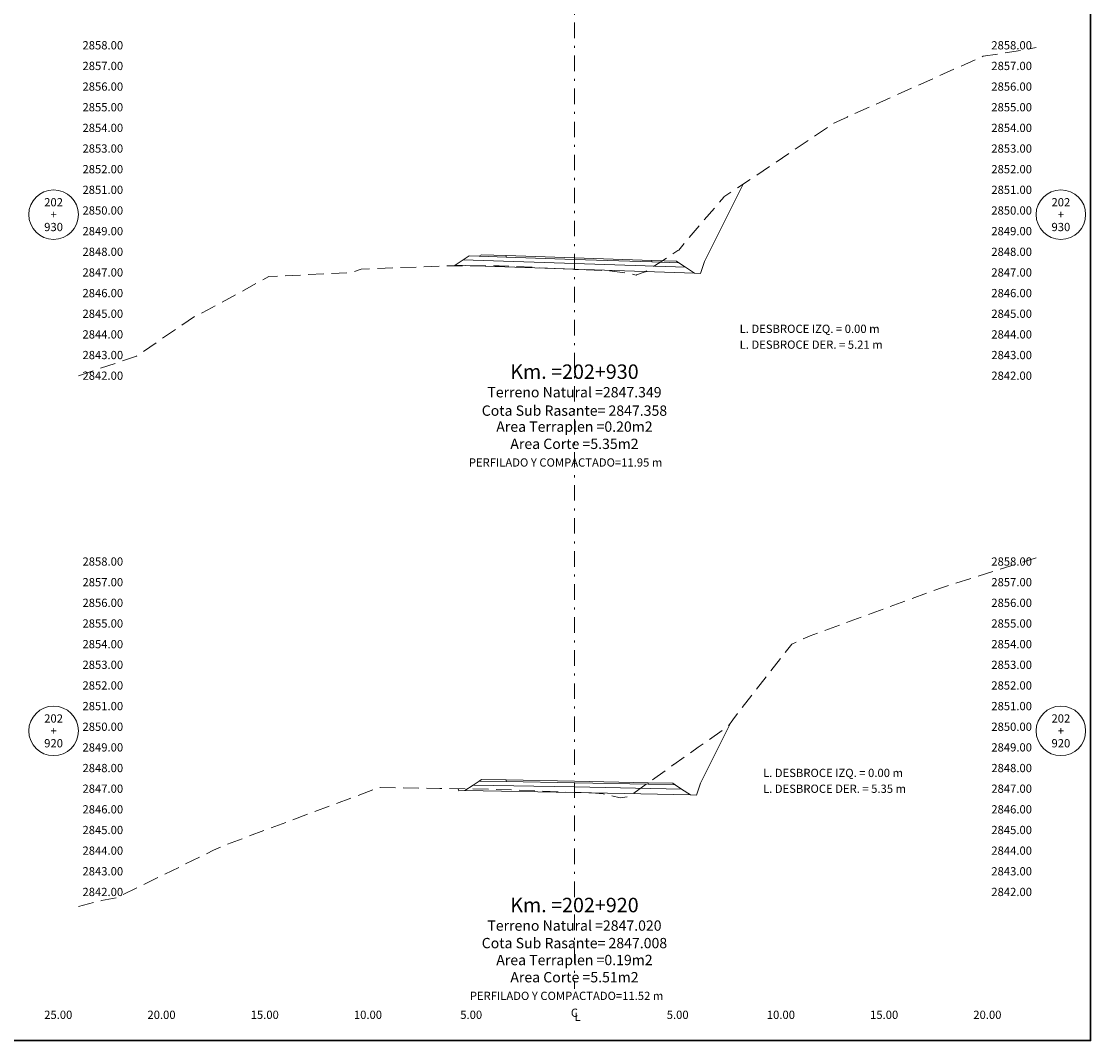
# Model space of a CAD drawing. Extents: x 0 to 155, y 0 to 95.
# Drawn here: x 103 to 155, y 0 to 49 of the extents above; entities that cross this region are included whole.
import ezdxf
from ezdxf.enums import TextEntityAlignment as Align

# ---------------------------------------------------------------- set-up
doc = ezdxf.new("R2010")
doc.units = 0
doc.header["$LTSCALE"] = 1.5
doc.linetypes.add('DASHDOT', pattern=[1, 0.5, -0.25, 0, -0.25])
doc.linetypes.add('DASHED', pattern=[0.75, 0.5, -0.25])
doc.layers.add('ANN_ELEV_OFF', color=7, linetype='CONTINUOUS')
doc.layers.add('Texto - Calculo', color=7, linetype='CONTINUOUS')
for name, color, linetype, lineweight in [('BORDER', 7, 'CONTINUOUS', 30), ('CENTERLINE', 4, 'DASHDOT', 0), ('CIRCLE_STATIONS', 7, 'CONTINUOUS', 5), ('CIRCLES', 7, 'CONTINUOUS', 5), ('CL_ORIG_ELEV', 7, 'CONTINUOUS', 0), ('DES_BASE', 8, 'CONTINUOUS', 5), ('DES_BERMA', 8, 'CONTINUOUS', 0), ('DES_PAVIMENTO', 8, 'CONTINUOUS', 5), ('DES_SUBBASE', 8, 'CONTINUOUS', 0), ('DES_SUBRASANTE', 1, 'CONTINUOUS', 20), ('DESIGNEARTHWORK', 7, 'CONTINUOUS', 0), ('ELEVATIONS', 7, 'CONTINUOUS', 0), ('OFFSETS', 4, 'CONTINUOUS', 0), ('ORIG_SURFACE', 44, 'DASHED', 20), ('STATIONS', 7, 'CONTINUOUS', 0)]:
    doc.layers.add(name, color=color, linetype=linetype, lineweight=lineweight)
doc.styles.add('asimplex', font='simplex.shx', dxfattribs={"height": 0.4})
doc.styles.add('CIRCLE_STATIONS', font='SIMPLEX.SHX')
doc.styles.add('CL_ELEVATIONS', font='SIMPLEX')
doc.styles.add('DESIGN_EARTHWORK', font='simplex.shx')
doc.styles.add('ELEVATIONS', font='SIMPLEX')
doc.styles.add('OFFSETS', font='SIMPLEX')
doc.styles.get("Standard").update_dxf_attribs({"font": 'simplex'})
doc.styles.add('STATIONS', font='arial.ttf')

msp = doc.modelspace()

# ---------------------------------------------------------------- linework, layer by layer
at = {"layer": 'BORDER'}
msp.add_lwpolyline([(0, 0), (0, 95), (155, 95), (155, 0)], close=True, dxfattribs=at)
at = {"layer": 'CENTERLINE'}
msp.add_lwpolyline([(130, 92.5), (130, 2.5)], dxfattribs=at)
at = {"layer": 'CIRCLES'}
for centre in [(104.773, 40), (153.56, 40), (104.773, 15), (153.56, 15)]:
    msp.add_circle(centre, 1.2, dxfattribs=at)
at = {"layer": 'DES_BASE'}
for points in [[(124.607, 37.816), (124.893, 38.006), (125.383, 37.989), (126.7, 37.945), (130, 37.833), (133.743, 37.706), (135.061, 37.661), (135.377, 37.451)], [(125.099, 12.377), (125.391, 12.571), (126.7, 12.546), (130, 12.483), (133.565, 12.414), (134.88, 12.389), (135.189, 12.183)]]:
    msp.add_lwpolyline(points, dxfattribs=at)
at = {"layer": 'DES_BERMA'}
for points in [[(124.893, 38.006), (125.383, 37.989), (125.5, 38.06), (126.7, 38.02), (130, 37.908), (133.743, 37.781), (134.943, 37.74), (135.061, 37.661)], [(125.391, 12.571), (125.5, 12.644), (126.7, 12.621), (130, 12.558), (133.565, 12.489), (134.765, 12.466), (134.88, 12.389)]]:
    msp.add_lwpolyline(points, dxfattribs=at)
at = {"layer": 'DES_PAVIMENTO'}
for points in [[(124.893, 38.006), (125.383, 37.989), (126.7, 37.945), (126.7, 38.02), (130, 37.908), (133.743, 37.781), (133.743, 37.706), (135.061, 37.661)], [(125.391, 12.571), (126.7, 12.546), (126.7, 12.621), (130, 12.558), (133.565, 12.489), (133.565, 12.414), (134.88, 12.389)]]:
    msp.add_lwpolyline(points, dxfattribs=at)
at = {"layer": 'DES_SUBBASE'}
for points in [[(124.215, 37.554), (124.607, 37.816), (130, 37.633), (135.377, 37.451), (135.812, 37.161)], [(124.698, 12.11), (125.099, 12.377), (130, 12.283), (135.189, 12.183), (135.614, 11.899)]]:
    msp.add_lwpolyline(points, dxfattribs=at)
at = {"layer": 'DES_SUBRASANTE'}
for points in [[(124.167, 37.522), (124.215, 37.554), (130, 37.358), (135.812, 37.161), (136.112, 37.154), (136.305, 37.732), (138.179, 41.481)], [(124.366, 12.2), (124.398, 12.102), (124.698, 12.11), (130, 12.008), (135.614, 11.899), (135.914, 11.892), (136.107, 12.471), (137.574, 15.406)]]:
    msp.add_lwpolyline(points, dxfattribs=at)
at = {"layer": 'ORIG_SURFACE', "flags": 128}
for points in [[(105.973, 32.198), (108.782, 33.144), (111.61, 35.072), (112.246, 35.385), (115.206, 37.001), (119.236, 37.196), (119.668, 37.355), (123.905, 37.525), (124, 37.524), (124.081, 37.522), (126.358, 37.525), (129.923, 37.352), (129.928, 37.352), (130, 37.349), (130.192, 37.342), (131.485, 37.294), (131.497, 37.293), (132.449, 37.186), (132.453, 37.186), (132.989, 37.073), (133.006, 37.076), (133.427, 37.221), (135.015, 38.258), (135.048, 38.285), (137.235, 40.846), (137.241, 40.853), (142.571, 44.422), (142.884, 44.566), (143.204, 44.726), (149.792, 47.666), (151.753, 47.97), (152.36, 48.088)], [(105.973, 6.494), (107.101, 6.785), (107.849, 6.926), (112.519, 9.219), (113.024, 9.45), (120.428, 12.212), (120.517, 12.255), (120.589, 12.256), (123.486, 12.214), (123.547, 12.213), (125.938, 12.176), (129.99, 12.021), (130, 12.02), (130.008, 12.02), (130.552, 12.007), (130.833, 12.001), (131.385, 11.955), (132.209, 11.754), (132.212, 11.754), (132.213, 11.753), (132.214, 11.754), (132.665, 11.826), (134.803, 13.366), (134.814, 13.373), (135.985, 14.203), (137.426, 15.216), (137.459, 15.238), (137.667, 15.541), (140.521, 19.199), (141.422, 19.606), (147.828, 21.943), (152.36, 23.375)]]:
    msp.add_lwpolyline(points, dxfattribs=at)

# ---------------------------------------------------------------- texts
at = {"layer": 'ANN_ELEV_OFF'}
for s, p in [('Cota Sub Rasante= 2847.358', (130, 30.258)), ('Cota Sub Rasante= 2847.008', (130, 4.473))]:
    msp.add_text(s, height=0.5, dxfattribs=at).set_placement(p, align=Align.CENTER)
at = {"layer": 'CIRCLE_STATIONS', "style": 'CIRCLE_STATIONS'}
for s, p in [('202', (104.773, 40.6)), ('202', (153.56, 40.6)), ('+', (104.773, 40)), ('+', (153.56, 40)), ('930', (104.773, 39.4)), ('930', (153.56, 39.4)), ('202', (104.773, 15.6)), ('202', (153.56, 15.6)), ('+', (104.773, 15)), ('+', (153.56, 15)), ('920', (104.773, 14.4)), ('920', (153.56, 14.4))]:
    msp.add_text(s, height=0.4, dxfattribs=at).set_placement(p, align=Align.MIDDLE_CENTER)
at = {"layer": 'CL_ORIG_ELEV', "style": 'CL_ELEVATIONS'}
for s, p in [('Terreno Natural =2847.349', (130, 30.993)), ('Terreno Natural =2847.020', (130, 5.164))]:
    msp.add_text(s, height=0.5, dxfattribs=at).set_placement(p, align=Align.BOTTOM_CENTER)
at = {"layer": 'DESIGNEARTHWORK', "style": 'DESIGN_EARTHWORK'}
for s, p in [('Area Terraplen =0.20m2', (130, 29.326)), ('Area Corte =5.35m2', (130, 28.493)), ('Area Terraplen =0.19m2', (130, 3.497)), ('Area Corte =5.51m2', (130, 2.664))]:
    msp.add_text(s, height=0.5, dxfattribs=at).set_placement(p, align=Align.BOTTOM_CENTER)
at = {"layer": 'ELEVATIONS', "style": 'ELEVATIONS'}
for s, p in [('2858.00', (106.173, 48)), ('2857.00', (106.173, 47)), ('2856.00', (106.173, 46)), ('2855.00', (106.173, 45)), ('2854.00', (106.173, 44)), ('2853.00', (106.173, 43)), ('2852.00', (106.173, 42)), ('2851.00', (106.173, 41)), ('2850.00', (106.173, 40)), ('2849.00', (106.173, 39)), ('2848.00', (106.173, 38)), ('2847.00', (106.173, 37)), ('2846.00', (106.173, 36)), ('2845.00', (106.173, 35)), ('2844.00', (106.173, 34)), ('2843.00', (106.173, 33)), ('2842.00', (106.173, 32)), ('2858.00', (106.173, 23)), ('2857.00', (106.173, 22)), ('2856.00', (106.173, 21)), ('2855.00', (106.173, 20)), ('2854.00', (106.173, 19)), ('2853.00', (106.173, 18)), ('2852.00', (106.173, 17)), ('2851.00', (106.173, 16)), ('2850.00', (106.173, 15)), ('2849.00', (106.173, 14)), ('2848.00', (106.173, 13)), ('2847.00', (106.173, 12)), ('2846.00', (106.173, 11)), ('2845.00', (106.173, 10)), ('2844.00', (106.173, 9)), ('2843.00', (106.173, 8)), ('2842.00', (106.173, 7))]:
    msp.add_text(s, height=0.4, dxfattribs=at).set_placement(p)
for s, p in [('2858.00', (152.16, 48)), ('2857.00', (152.16, 47)), ('2856.00', (152.16, 46)), ('2855.00', (152.16, 45)), ('2854.00', (152.16, 44)), ('2853.00', (152.16, 43)), ('2852.00', (152.16, 42)), ('2851.00', (152.16, 41)), ('2850.00', (152.16, 40)), ('2849.00', (152.16, 39)), ('2848.00', (152.16, 38)), ('2847.00', (152.16, 37)), ('2846.00', (152.16, 36)), ('2845.00', (152.16, 35)), ('2844.00', (152.16, 34)), ('2843.00', (152.16, 33)), ('2842.00', (152.16, 32)), ('2858.00', (152.16, 23)), ('2857.00', (152.16, 22)), ('2856.00', (152.16, 21)), ('2855.00', (152.16, 20)), ('2854.00', (152.16, 19)), ('2853.00', (152.16, 18)), ('2852.00', (152.16, 17)), ('2851.00', (152.16, 16)), ('2850.00', (152.16, 15)), ('2849.00', (152.16, 14)), ('2848.00', (152.16, 13)), ('2847.00', (152.16, 12)), ('2846.00', (152.16, 11)), ('2845.00', (152.16, 10)), ('2844.00', (152.16, 9)), ('2843.00', (152.16, 8)), ('2842.00', (152.16, 7))]:
    msp.add_text(s, height=0.4, dxfattribs=at).set_placement(p, align=Align.RIGHT)
at = {"layer": 'OFFSETS', "style": 'OFFSETS'}
msp.add_text('C', height=0.4, dxfattribs=at).set_placement((130, 1.35), align=Align.MIDDLE_CENTER)
for s, p in [('25.00', (105, 1.05)), ('20.00', (110, 1.05)), ('15.00', (115, 1.05)), ('10.00', (120, 1.05)), ('5.00', (125, 1.05)), ('5.00', (135, 1.05)), ('10.00', (140, 1.05)), ('15.00', (145, 1.05)), ('20.00', (150, 1.05))]:
    msp.add_text(s, height=0.4, dxfattribs=at).set_placement(p, align=Align.CENTER)
msp.add_text('L', height=0.4, dxfattribs=at).set_placement((130, 1.15), align=Align.MIDDLE_LEFT)
at = {"layer": 'STATIONS', "style": 'STATIONS'}
for s, p in [('Km. =202+930', (130, 31.826)), ('Km. =202+920', (130, 5.997))]:
    msp.add_text(s, height=0.7, dxfattribs=at).set_placement(p, align=Align.BOTTOM_CENTER)
at = {"layer": 'Texto - Calculo', "style": 'asimplex'}
for s, p in [('L. DESBROCE IZQ. = 0.00 m', (138.003, 34.27)), ('L. DESBROCE DER. = 5.21 m', (138.003, 33.503)), ('PERFILADO Y COMPACTADO=11.95 m', (124.884, 27.797)), ('L. DESBROCE IZQ. = 0.00 m', (139.135, 12.764)), ('L. DESBROCE DER. = 5.35 m', (139.135, 11.997)), ('PERFILADO Y COMPACTADO=11.52 m', (124.932, 1.968))]:
    msp.add_text(s, height=0.4, dxfattribs=at).set_placement(p)

doc.saveas('drawing.dxf')
